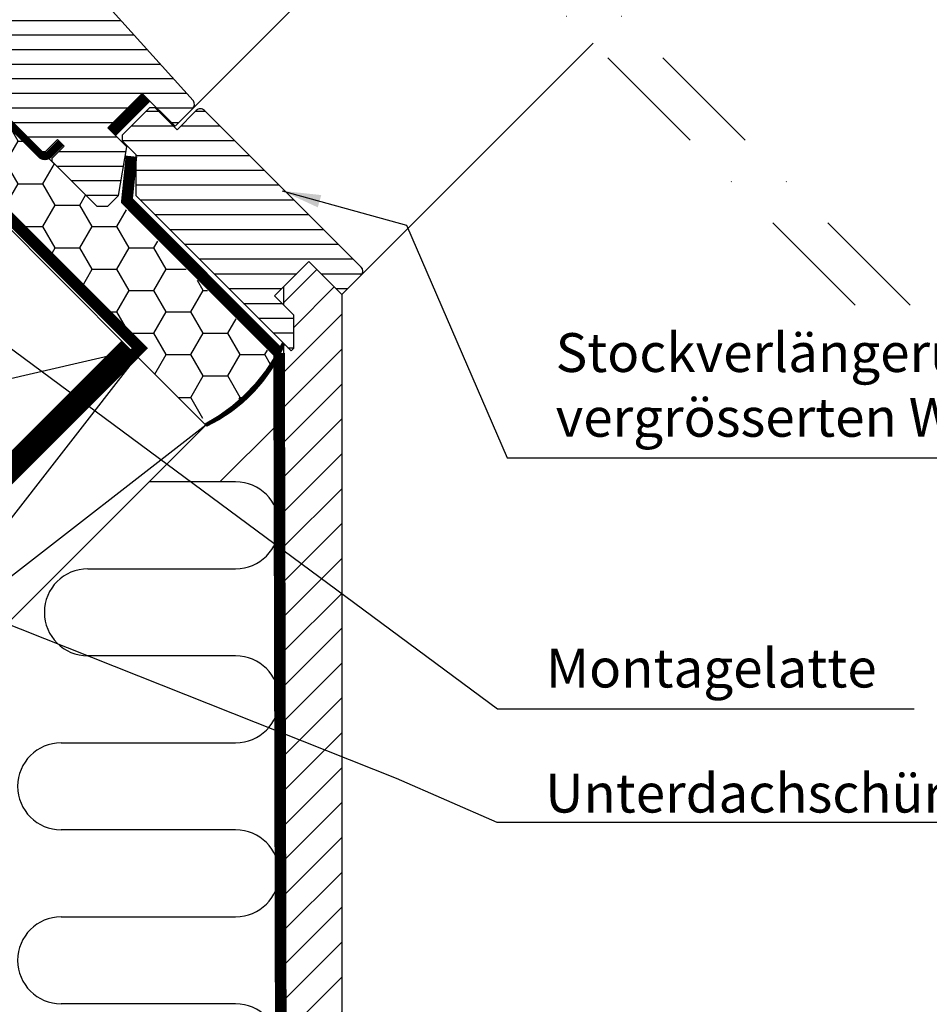
# Model space of a CAD drawing. Extents: x -48 to 3484, y -28 to 1437.
# Drawn here: x 448 to 682, y 463 to 717 of the extents above; entities that cross this region are included whole.
import ezdxf

# ---------------------------------------------------------------- set-up
doc = ezdxf.new("R2010")
doc.units = 0
doc.header["$LTSCALE"] = 60
doc.header["$PDMODE"] = 34
doc.header["$PDSIZE"] = 3
for name, pattern in [('DASHDOT', [1, 0.5, -0.25, 0, -0.25]), ('HIDDEN', [0.375, 0.25, -0.125]), ('SKRUE', [0.34, 0.1, -0.07, 0.1, -0.07])]:
    doc.linetypes.add(name, pattern=pattern)
doc.layers.get('0').update_dxf_attribs({"linetype": 'CONTINUOUS'})
doc.layers.get('DEFPOINTS').update_dxf_attribs({"linetype": 'CONTINUOUS'})
for name, color, linetype in [('VELUX_GELB', 2, 'CONTINUOUS'), ('VELUX_GRÜN', 3, 'CONTINUOUS'), ('VELUX_MAGENTA_MITTEL', 6, 'DASHDOT'), ('VELUX_ROOFWINDOW', 2, 'CONTINUOUS'), ('VELUX_ROT', 1, 'CONTINUOUS'), ('VELUX_TEXT', 3, 'CONTINUOUS'), ('VELUX_VAPOUR-BARRIER', 1, 'HIDDEN'), ('VELUX_WEIß', 7, 'CONTINUOUS')]:
    doc.layers.add(name, color=color, linetype=linetype)
doc.styles.add('STIL_NEU', font='simplex.shx')
doc.dimstyles.new('HN_5', dxfattribs={"dimscale": 5, "dimtxt": 2, "dimasz": 2, "dimexe": 1.5, "dimexo": 0, "dimgap": 0.5, "dimtad": 1, "dimdec": 0, "dimzin": 0, "dimdsep": 46, "dimtxsty": 'STIL_NEU', "dimcen": 5, "dimclrd": 3, "dimclre": 3, "dimclrt": 3, "dimadec": 0, "dimazin": 0, "dimtfac": 1, "dimtdec": 0, "dimtmove": 0, "dimatfit": 1, "dimfxl": 0, "dimtvp": 2, "dimtolj": 1, "dimtzin": 0, "dimarcsym": 0})

# ---------------------------------------------------------------- blocks, each defined once
blk = doc.blocks.new('*D3')
at = {"color": 3, "linetype": 'ByBlock', "transparency": 16777216}
for p, q in [((2436.103228273858, 807.8957037793974), (2477.687841357924, 849.4803168634636)), ((2530.167112345482, 699.6896840840427), (2423.728859603093, 806.1279368264312)), ((2414.890024837508, 786.6825003430471), (2429.032160461993, 800.8246359675321)), ((2514.575407819568, 686.9971173609873), (2409.586723978608, 791.9858012019462)), ((2407.818957025642, 779.6114325311815), (2400.747889213777, 772.540364719316))]:
    blk.add_line(p, q, dxfattribs=at)
for points in [[(2434.924716971881, 809.0742150813751), (2437.281739575836, 806.7171924774199), (2429.032160461993, 800.8246359675321)], [(2406.640445723664, 780.7899438331592), (2408.99746832762, 778.432921229204), (2414.890024837508, 786.6825003430471)]]:
    blk.add_solid(points, dxfattribs=at)
at = {"layer": 'DEFPOINTS', "color": 0, "linetype": 'ByBlock', "transparency": 16777216}
for p in [(2414.890024837508, 786.6825003430471), (2530.167112345482, 699.6896840840427), (2514.575407819568, 686.9971173609873)]:
    blk.add_point(p, dxfattribs=at)
at = {"color": 3, "linetype": 'ByBlock', "transparency": 16777216, "insert": (2455.127767862925, 837.5268450862624), "char_height": 10, "attachment_point": 5, "rotation": 45.000000000000014, "style": 'STIL_NEU'}
blk.add_mtext('\\A1;20mm', dxfattribs=at)
blk = doc.blocks.new('Sparrendach_oben')
at = {"layer": 'VELUX_MAGENTA_MITTEL', "linetype": 'DASHDOT'}
blk.add_line((676.9912210806475, -2163.300499446863), (455.8186473400402, -1942.127925706256), dxfattribs=at)
blk = doc.blocks.new('GGL VERTIKAL UNTEN')
at = {"layer": 'VELUX_GRÜN'}
h = blk.add_hatch(dxfattribs=at)
h.set_pattern_fill('ANSI31', color=256, scale=30, angle=315, style=0)
h.set_pattern_definition([(360, (2330.505471076626, -1657.003474667141), (1.577042244220512e-15, 3.75), [])])
h.paths.add_polyline_path([(3775.13525137973, -2235.842594300464), (3770.185504417186, -2230.892847337921), (3779.024338655183, -2222.054013099925), (3787.509618786089, -2230.539293230831), (3792.087836010653, -2225.961076006267, 0.3678426907096496), (3792.237852449572, -2224.003291672663), (3792.141891978046, -2223.896720732025), (3767.63509456376, -2196.679164462063), (3767.612844320468, -2196.65445389649), (3767.574872644138, -2196.612278072022), (3767.536736990226, -2196.569927733257), (3767.498501477481, -2196.527462121421), (3767.454390609314, -2196.499356128149), (3767.326328727203, -2196.417771683233), (3758.277004501042, -2190.652720064246, -0.0004409704813522966), (3758.276611592346, -2190.652469753962), (3758.21672024995, -2190.614314785501), (3752.363724012334, -2187.885016420201, 0.3101758229037896), (3750.669137528057, -2188.183817819808), (3745.2415853799, -2193.611369967966, -0.3412996353189691), (3744.024027823, -2193.771665048462), (3706.859111154651, -2172.314491489312, 0.3167982746079245), (3704.749422335025, -2172.382634382276), (3699.81171815375, -2175.675671236809, 0.4635868035561266), (3699.737536342959, -2176.425493030594), (3704.636705857038, -2181.324662544673), (3702.515385659675, -2183.445982742036), (3696.479912748116, -2179.219899226376), (3687.384540422539, -2185.285753964217), (3687.149050520657, -2186.464423963916), (3711.990616401398, -2211.305989844658), (3720.449292651271, -2204.20831699272), (3731.082499135186, -2214.841523476636, -1), (3736.739353384679, -2220.498377726128), (3738.507120337645, -2222.266144679094), (3753.356362637196, -2237.115386978645), (3754.063470151671, -2237.115387678348), (3757.245450571193, -2233.933407258827), (3758.942506597374, -2235.630463285008), (3755.760526177853, -2238.812443704529), (3755.760525560467, -2239.519549901916), (3767.357076828825, -2251.116101170274), (3770.18550425255, -2251.116101334911), (3772.925203340537, -2248.376402246924)])
at = {"layer": 'VELUX_ROOFWINDOW', "color": 1}
blk.add_line((3792.087841578357, -2225.961076006267), (3852.041227795048, -2166.007689789576), dxfattribs=at)
at = {"layer": 'VELUX_ROOFWINDOW', "color": 3}
blk.add_lwpolyline([(3758.093978584283, -2234.781935271918, 2, 2, 0), (3755.05341942518, -2237.82249443102, 2, 2, -0.414213562373095), (3752.932099081621, -2237.82249443102, 2, 2, 0), (3746.119001975191, -2231.009397324588, 2, 2, 0), (3734.047116983013, -2219.089538312405, 2, 2, 0.4142135623731282), (3731.925796639453, -2219.089538312405, 2, 2, 0), (3698.338224533092, -2252.677110418766, 0, 0, 0)], format="xyseb", dxfattribs=at)
at = {"layer": 'VELUX_ROT'}
for p, q in [((3792.141891978046, -2223.896720732025), (3767.63509456376, -2196.679164462063)), ((3720.449292651271, -2204.20831699272), (3753.356362637196, -2237.115386978645)), ((3770.185504417186, -2230.892847337921), (3779.024338655182, -2222.054013099924)), ((3779.024338655182, -2222.054013099924), (3787.509618786089, -2230.539293230831)), ((3792.237852449572, -2224.003291672663), (3792.141891978046, -2223.896720732025)), ((3787.509618786089, -2230.539293230831), (3792.087836010653, -2225.961076006267)), ((3775.13525137973, -2235.842594300464), (3770.185504417186, -2230.892847337921)), ((3754.063470151671, -2237.115387678348), (3757.245450571193, -2233.933407258827)), ((3758.942506597374, -2235.630463285008), (3755.760526177853, -2238.81244370453)), ((3757.245450571193, -2233.933407258827), (3758.942506597374, -2235.630463285008)), ((3772.925203340537, -2248.376402246924), (3775.13525137973, -2235.842594300464)), ((3753.356362637196, -2237.115386978645), (3754.063470151671, -2237.115387678348)), ((3755.760526177853, -2238.81244370453), (3755.760525560467, -2239.519549901916)), ((3755.760525560467, -2239.519549901916), (3767.357076828825, -2251.116101170274)), ((3770.18550425255, -2251.11610133491), (3772.925203340537, -2248.376402246924)), ((3767.357076828825, -2251.116101170274), (3770.18550425255, -2251.11610133491))]:
    blk.add_line(p, q, dxfattribs=at)
at = {"layer": 'VELUX_ROT', "ltscale": 5}
blk.add_line((3835.416104699643, -2268.899836897958), (3895.174739801536, -2209.141201796065), dxfattribs=at)
at = {"layer": 'VELUX_ROT'}
blk.add_arc((3791.012298076907, -2224.894022526826), 1.515052796081628, 315.226884547036, 36.00959102834771, dxfattribs=at)
at = {"layer": 'VELUX_VAPOUR-BARRIER', "const_width": 3}
blk.add_lwpolyline([(3780.089160251829, -2223.118833994653), (3771.250325486997, -2231.957668759484)], dxfattribs=at)
blk = doc.blocks.new('GGL_Vertikal_unten+LGI')
at = {"layer": 'VELUX_GRÜN'}
h = blk.add_hatch(dxfattribs=at)
h.set_pattern_fill('ANSI31', color=256, scale=1.2, angle=135, style=0)
h.set_pattern_definition([(180, (0, 0), (-6.661338147750939e-16, -3.81), [])])
h.paths.add_polyline_path([(495.6566724838297, -2112.796929552816, 0.4142135623730916), (493.5353521402701, -2112.796929552816), (488.5856046719642, -2117.746677021121), (482.9287504224719, -2112.089822771629), (481.5145368600988, -2112.089822771629), (474.4434690482333, -2119.160890583494), (474.4434690482333, -2120.575104145867), (477.979002954166, -2124.1106380518), (477.9790029541659, -2134.717239769599), (517.9305360912059, -2174.668772906638), (518.6376428723925, -2173.961666125452), (518.6376428723925, -2165.476384751213), (513.6878954040867, -2160.526637282907), (514.2182254899766, -2159.996307197017), (522.3499534736218, -2151.864579213372), (522.5267301689184, -2151.687802518075), (531.0120115431572, -2160.173083892314), (535.9617590114628, -2155.223336424008, 0.414213562373092), (535.9617590114628, -2153.102016080449)])
at = {"layer": 'VELUX_ROT', "color": 1, "ltscale": 2}
blk.add_lwpolyline([(535.9617590114628, -2153.102016080449), (495.6566724838297, -2112.796929552816, 0.4142135623730951), (493.5353521402701, -2112.796929552816), (488.5856046719642, -2117.746677021121), (482.9287504224719, -2112.089822771629), (481.5145368600988, -2112.089822771629), (474.4434690482333, -2119.160890583494), (474.4434690482333, -2120.575104145867), (477.979002954166, -2124.1106380518), (477.9790029541659, -2134.717239769599), (517.9305360912059, -2174.668772906638), (518.6376428723925, -2173.961666125452), (518.6376428723925, -2165.476384751213), (513.6878954040867, -2160.526637282907), (514.2182254899766, -2159.996307197017), (522.3499534736218, -2151.864579213372), (522.5267301689184, -2151.687802518075), (531.0120115431572, -2160.173083892314), (535.9617590114628, -2155.223336424008, 0.414213562373095)], format="xyb", close=True, dxfattribs=at)
at = {"layer": 'VELUX_ROOFWINDOW'}
blk.add_blockref('GGL VERTIKAL UNTEN', (-3299.45434568818, 113.6765004739495), dxfattribs=at)
blk = doc.blocks.new('WD_unten')
at = {"layer": 'VELUX_GRÜN'}
h = blk.add_hatch(dxfattribs=at)
h.set_pattern_fill('HONEY', color=256, scale=2, style=0)
h.set_pattern_definition([(0, (-5.456968210637569e-12, -2806.3459065485), (9.525, 5.49926), [6.35, -12.7]), (120, (-5.456968210637569e-12, -2806.3459065485), (-9.524998862015611, 5.499261971046781), [6.349999999999998, -12.7]), (59.99999999999999, (-5.456968210637569e-12, -2806.3459065485), (1.137984389387725e-06, 10.99852197104678), [-12.7, 6.35])])
h.paths.add_polyline_path([(513.7621378588791, -2176.399123389156), (474.7692165406189, -2137.625803450216), (473.6140765508481, -2134.450887234812), (473.5103488596357, -2134.559275011741), (473.4888748936315, -2134.681884430539), (471.2591999202444, -2136.911559403927), (470.8623016387493, -2137.326288796776), (470.8444705273952, -2137.326288796776), (470.7311584470044, -2137.439600877166), (467.9027313222579, -2137.439600877167), (451.6028038922884, -2121.139673448371), (445.7333987310221, -2115.295878577764), (444.9014058603531, -2115.442624193539), (444.0694129896837, -2115.442624193539), (442.8458987411668, -2114.806717795582), (433.3514005981351, -2105.317026119485), (427.4264163207381, -2111.056970716018), (435.2569287224314, -2118.834602928077), (434.5183959917312, -2119.475044994125), (432.6277076930481, -2121.36473892918), (433.3873238873948, -2128.380037565786), (479.0043078157274, -2173.997021494118), (477.5900942531472, -2175.411235056698), (494.5203610515158, -2192.341501854691), (494.765585087728, -2192.188256988919), (496.9651850976299, -2191.588671170234), (500.5645324966688, -2190.189633228503), (505.7635904400362, -2186.192385707672), (510.3627536150316, -2181.795408851719)])
for p, q in [((503.6679690218411, -2208.397226726885), (481.3736551462189, -2208.397226726886)), ((465.5996534403139, -2230.797226726885), (503.6679690218411, -2230.797226726886)), ((503.6679690218411, -2253.197226726886), (465.5996534403139, -2253.197226726886)), ((458.7195746003158, -2275.597226726885), (503.6679690218411, -2275.597226726885)), ((503.6679690218407, -2297.997226726885), (458.7195746003154, -2297.997226726885)), ((458.7195746003154, -2320.397226726885), (503.6679690218407, -2320.397226726885)), ((503.6679690218407, -2342.797226726886), (458.7195746003154, -2342.797226726885))]:
    blk.add_line(p, q, dxfattribs=at)
at = {"layer": 'VELUX_GRÜN', "const_width": 1}
blk.add_lwpolyline([(495.9748705349836, -2193.796011338122, 0.159816141617441), (516.0120115431572, -2172.75024835859, 1.192279326405081)], format="xyb", dxfattribs=at)
at = {"layer": 'VELUX_GRÜN'}
for centre, start, end in [((503.6679690218411, -2219.597226726885), 270, 90), ((465.5996534403139, -2241.997226726885), 90, 270), ((503.6679690218411, -2264.397226726885), 270, 90), ((458.7195746003158, -2286.797226726885), 90, 270), ((503.6679690218407, -2309.197226726885), 270, 90), ((458.7195746003154, -2331.597226726885), 90, 270), ((503.6679690218407, -2353.997226726885), 270, 90)]:
    blk.add_arc(centre, 11.19999999999993, start, end, dxfattribs=at)
blk = doc.blocks.new('Sparrendach_unten')
at = {"layer": 'VELUX_GRÜN'}
h = blk.add_hatch(dxfattribs=at)
h.set_pattern_fill('ANSI31', color=256, scale=2, style=0)
h.set_pattern_definition([(45, (-759.5027009852247, 24.07874551478744), (-4.490128060534576, 4.490128060534577), [])])
h.paths.add_polyline_path([(-228.4906894420619, 670.2515681709738), (-236.0807849988405, 677.8416637277523), (-243.4906894420619, 670.4317592845314), (-243.4906894420619, 667.5738986413098), (-240.8650581128268, 664.9482673120747), (-240.8650581128268, 656.462985937836), (-241.5721648940134, 655.7558791566494), (-243.4906894420619, 657.6744037046979), (-243.4906894420619, 643.5244359801582, -0.1329383498404868), (-243.4906894420619, 639.7622982777884), (-243.4906894420619, 253.6149164570083), (-228.4906894420619, 268.6149164570083)])
at = {"layer": 'VELUX_GELB'}
for p, q in [((-234.9906894420619, 676.7515681709738), (-228.4906894420619, 670.2515681709738)), ((-243.4906894420619, 672.222130919451), (-243.4906894420619, 667.5738986413098)), ((-228.4906894420619, 670.2515681709738), (-228.4906894420619, 247.401713021412)), ((-243.4906894420619, 657.6744037046979), (-243.4906894420619, 253.6149164570083))]:
    blk.add_line(p, q, dxfattribs=at)
at = {"layer": 'VELUX_GRÜN'}
blk.add_line((-259.874227396534, 622.0274253364018), (-245.3494544285059, 636.5521983044305), dxfattribs=at)
at = {"layer": 'VELUX_MAGENTA_MITTEL', "linetype": 'DASHDOT'}
blk.add_line((-96.29976893033336, 667.4774127996429), (-310.4012748590753, 881.5789187283847), dxfattribs=at)
at = {"layer": 'VELUX_ROT'}
blk.add_lwpolyline([(-326.9534595197956, 709.7845738558908, 3, 3, 0), (-326.1153770978244, 702.0446144975022, 3, 3, 0), (-280.4983931694919, 656.4276305691701, 3, 3, 0), (-759.5027009852301, 177.4233227534428, 0, 0, 0)], format="xyseb", dxfattribs=at)
at = {"layer": 'VELUX_ROT', "linetype": 'SKRUE', "const_width": 3}
blk.add_lwpolyline([(-244.6445004236157, 655.152193619293), (-283.8363536576517, 694.4151187882621), (-282.6676331283443, 705.8579933970468)], dxfattribs=at)
at = {"layer": 'VELUX_ROT', "ltscale": 5, "const_width": 4}
blk.add_lwpolyline([(-283.8465127972677, 656.9365102013721), (-369.9457203090242, 570.834218698868)], dxfattribs=at)
at = {"layer": 'VELUX_ROT', "linetype": 'SKRUE', "const_width": 3}
blk.add_lwpolyline([(-244.6445004236157, 655.152193619293), (-243.8172038858502, 318.8442750833024, -0.1385261540941877), (-258.4873549331041, 293.1231760294668), (-333.1209001402849, 219.1450070922128)], format="xyb", dxfattribs=at)
at = {"layer": 'VELUX_WEIß'}
for p, q in [((-281.2054999798988, 654.3063102548304), (-759.5027009852247, 176.0091092495004)), ((-404.9491866875469, 495.2072844878539), (-281.2054999799016, 654.3063102548276)), ((-282.6197135429843, 655.7205238165639), (-374.5435950971873, 634.5073203807585)), ((-263.5278304502353, 636.6286407251655), (-282.2002204381001, 655.3010307130317)), ((-263.5278304502376, 636.6286407251637), (-759.5027009852247, 140.6537701901739)), ((-263.5278304502376, 636.6286407251637), (-422.6268562172104, 512.8849540175174))]:
    blk.add_line(p, q, dxfattribs=at)
blk.add_lwpolyline([(-317.9750526023922, 691.0758628758108), (-374.5435950971873, 634.5073203807585), (-339.1882560377794, 599.1519813215114), (-282.6197135429843, 655.7205238165639)], close=True, dxfattribs=at)
at = {"layer": 'VELUX_GRÜN'}
blk.add_blockref('WD_unten', (-759.5027009852192, 2830.424652063288), dxfattribs=at)

msp = doc.modelspace()

# ---------------------------------------------------------------- linework, layer by layer
at = {"layer": 'VELUX_GELB'}
msp.add_line((516.0120115431628, 648.1433854046637), (516.0120115431628, 643.4951531265224), dxfattribs=at)
at = {"layer": 'VELUX_GRÜN', "const_width": 1}
msp.add_lwpolyline([(495.9748705349893, 612.5498952103778, 0.1878625247093825), (516.0120115431628, 633.5956581899105, 4.781802809274826)], format="xyb", dxfattribs=at)
at = {"layer": 'VELUX_MAGENTA_MITTEL', "linetype": 'DASHDOT'}
msp.add_line((663.2029320548913, 643.3986672848555), (449.1014261261494, 857.5001732135972), dxfattribs=at)
at = {"layer": 'VELUX_ROT', "linetype": 'SKRUE', "const_width": 3}
msp.add_lwpolyline([(514.8582005616091, 631.0734481045058), (475.666347327573, 670.3363732734747), (476.8350678568804, 681.7792478822594)], dxfattribs=at)
at = {"layer": 'VELUX_ROT', "ltscale": 5, "const_width": 4}
msp.add_lwpolyline([(475.656188188048, 632.8577646866756), (389.5569806762917, 546.7554731841715)], dxfattribs=at)
at = {"layer": 'VELUX_WEIß'}
msp.add_line((495.9748705349893, 612.5498952103778), (477.3024805471246, 631.2222851982444), dxfattribs=at)

# ---------------------------------------------------------------- block references
for name, p in [('Sparrendach_oben', (0.3538465979744387, 2806.699166731718)), ('Sparrendach_unten', (759.5027009852247, -24.07874551478739)), ('GGL_Vertikal_unten+LGI', (5.570655048359185e-12, 2806.3459065485))]:
    msp.add_blockref(name, p, dxfattribs=at)

# ---------------------------------------------------------------- texts
at = {"layer": 'VELUX_TEXT', "color": 3, "char_height": 10, "attachment_point": 4, "style": 'STIL_NEU'}
for s, insert in [('Stockverlängerung LGI für \\Pvergrösserten Wärmedämmraum', (586.0766287703227, 621.5989339363564)), ('Montagelatte', (583.6026169015768, 548.6972144352953)), ('\\A1;Unterdachschürze BFX', (583.3954889696506, 517.7939624902465))]:
    msp.add_mtext(s, dxfattribs=dict(at, insert=insert))

# ---------------------------------------------------------------- dimensions: what is measured, and where the dimension line sits
at = {"layer": 'VELUX_TEXT'}
dim = msp.add_linear_dim(base=(341.8422654008082, 766.6825003430472), p1=(457.1193529087827, 679.6896840840425), p2=(441.5276483828684, 666.9971173609872), angle=45.00000000000001, text='<>mm', dimstyle='HN_5', dxfattribs=at)
dim.commit()
dim.dimension.update_dxf_attribs({"geometry": '*D3', "text_midpoint": (387.3833092851246, 812.2235442273634), "dimtype": 160, "insert": (-2073.047759436699, -19.99999999999994)})

# ---------------------------------------------------------------- leaders
at = {"layer": 'VELUX_TEXT', "color": 3, "annotation_type": 0, "has_hookline": 1, "hookline_direction": 0}
for points, text_width in [([(515.6324390523555, 672.8661036459782), (547.6214716112818, 663.9901537649034), (573.5766287703227, 604.0989339363564), (583.5766287703227, 604.0989339363564)], 241.9047619047619), ([(417.6184650423402, 653.0869523731371), (571.1026169015768, 539.5305477686286), (581.1026169015768, 539.5305477686286)], 94.76190476190473), ([(398.7303837494037, 579.7720349586543), (545.0273315756422, 521.6274289233897), (570.8954889696506, 510.2939624902465), (580.8954889696506, 510.2939624902465)], 168.5714285714285)]:
    msp.add_leader(points, dimstyle='HN_5', dxfattribs=dict(at, text_width=text_width))

doc.saveas('drawing.dxf')
